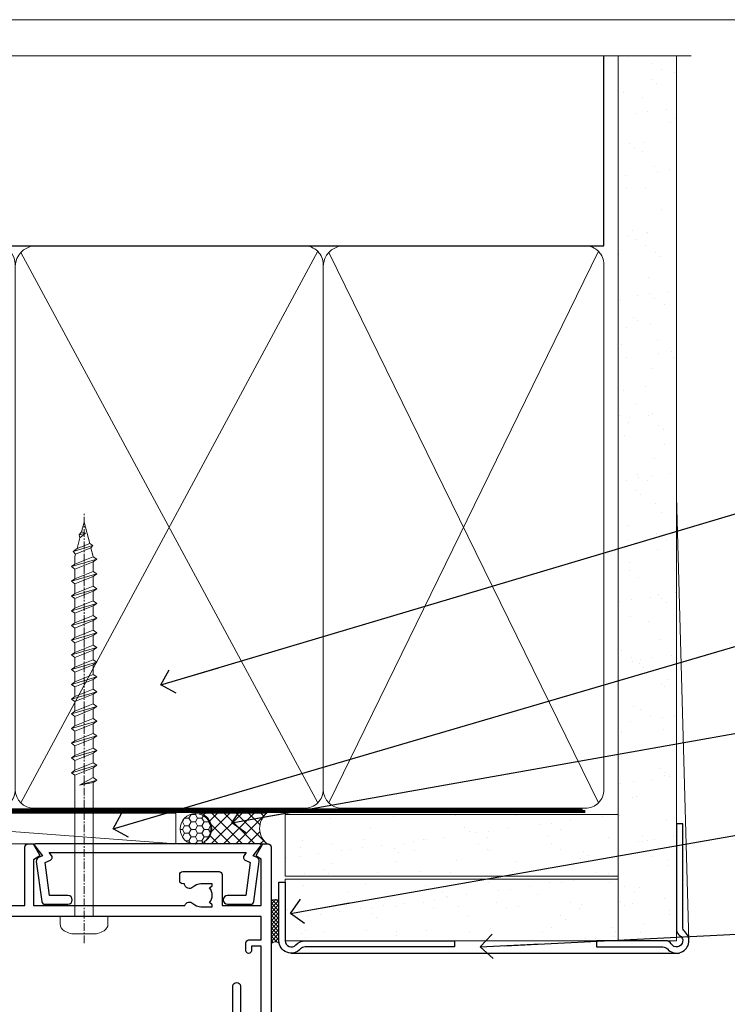
# Model space of a CAD drawing. Units: millimetres. Extents: x -33 to 438126, y -451 to 1143.
# Drawn here: x 3824 to 3939, y 535 to 695 of the extents above; entities that cross this region are included whole.
import ezdxf
from ezdxf import colors
from ezdxf.entities.mleader import LeaderData, LeaderLine
from ezdxf.math import Vec2, Vec3

# ---------------------------------------------------------------- set-up
doc = ezdxf.new("R2010")
doc.units = ezdxf.units.MM
doc.linetypes.add('CENTER', pattern=[2, 1.25, -0.25, 0.25, -0.25])
doc.linetypes.add('Dashed', pattern=[564.4444465637206, 282.2222232818604, -282.2222232818602])
doc.layers.add('Aluminium Systems Ltd Joinery Detail', color=7, linetype='Continuous')
doc.layers.add('Aluminium Systems Ltd Notes', color=7, linetype='Continuous')
doc.layers.add('No Print', color=7, linetype='Continuous', plot=False)
doc.styles.get("Standard").update_dxf_attribs({"font": 'arial.ttf'})
pattern_1 = [(37.50000000000001, (0, 0), (-0.2400046943976069, 7.341198559940135), [0, -5.791200000000001, 0, -6.476999999999999, 0, -6.191249999999999]), (7.499999999999999, (0, 0), (6.74284924707004, 10.75237650852531), [0, -3.124200000000001, 0, -5.2197, 0, -2.00025]), (327.5, (-4.686299999999999, 0), (11.86488555362187, 0.02155777017818643), [0, -1.905, 0, -6.858, 0, -8.9535]), (317.5, (-4.686299999999999, 0), (11.45334678708446, 3.343939848858244), [0, -0.9524999999999999, 0, -4.495799999999999, 0, -5.1435])]

# ---------------------------------------------------------------- blocks, each defined once
blk = doc.blocks.new('EIFS Recessed CC AC40 Liner')
at = {"layer": 'Aluminium Systems Ltd Joinery Detail', "lineweight": 5}
h = blk.add_hatch(dxfattribs=at)
h.set_pattern_fill('HONEY', color=256, scale=0.2211125000000359, angle=360, style=0)
h.set_pattern_definition([(9.213864076586628e-15, (-519.4142872329649, -268.0206221861987), (1.053048281250171, 0.6079775633750983), [0.7020321875001139, -1.404064375000228]), (119.9999999999999, (-519.4142872329649, -268.0206221861987), (-1.053048155438884, 0.6079777812866397), [0.7020321875000984, -1.404064375000197]), (59.99999999999994, (-519.4142872329649, -268.0206221861987), (1.258112869470804e-07, 1.215955344661738), [-1.404064375000228, 0.7020321875001139])])
edge = h.paths.add_edge_path()
edge.add_arc((50.50294593579656, 2.930979210814257), 2.5, 180.0000000000001, 360.00000000000006, ccw=False)
edge.add_arc((50.50294593579656, 2.930979210814257), 2.5, 0, 180.0000000000001, ccw=False)
h = blk.add_hatch(dxfattribs=at)
h.set_pattern_fill('NET', color=256, scale=0.4422249999999999, angle=225, style=0)
h.set_pattern_definition([(315, (-1886.873538686217, 4373.742375906659), (-0.9928234407849511, -0.9928234407849515), []), (225, (-1886.873538686217, 4373.742375906659), (-0.9928234407849515, 0.9928234407849511), [])])
edge = h.paths.add_edge_path()
edge.add_line((62.10274991672122, 5.494285773671436), (51.35981309694444, 5.500840232578412))
edge.add_arc((50.52341457005878, 3.035978274694571), 2.602903564714436, 283.05461229937526, 431.25644836746125, ccw=False)
edge.add_line((51.11135761231344, 0.5003462141885393), (62.14736548150177, 0.5003462141885393))
edge.add_arc((64.05151160936475, 3.014526820814353), 3.153866927914105, 128.1626499734255, 232.8610770962096, ccw=False)
at = {"layer": 'Aluminium Systems Ltd Joinery Detail'}
h = blk.add_hatch(dxfattribs=at)
h.set_pattern_fill('AR-SAND', color=256, scale=0.15)
h.set_pattern_definition(pattern_1)
h.paths.add_polyline_path([(119.1093203646597, -4.737179404821291), (65.04878475118039, -4.73717940482311), (65.04878475118039, 5.26282059517689), (119.1093203646597, 5.262820595178709)])
h = blk.add_hatch(dxfattribs=at)
h.set_pattern_fill('AR-SAND', color=256, scale=0.15)
h.set_pattern_definition(pattern_1)
h.paths.add_polyline_path([(119.1093203646597, -15.23717940482129), (65.04878475118039, -15.23717940482311), (65.04878475118039, -5.23717940482311), (119.1093203646597, -5.237179404821291)])
at = {"layer": 'Aluminium Systems Ltd Joinery Detail', "lineweight": 5}
h = blk.add_hatch(dxfattribs=at)
h.set_pattern_fill('ANSI37', color=256, scale=0.15)
h.set_pattern_definition([(45.00000000000001, (-222.0299923433804, -560.2450245033288), (-0.3367596045400932, 0.3367596045400932), []), (135, (-222.0299923433804, -560.2450245033288), (-0.3367596045400932, -0.3367596045400932), [])])
edge = h.paths.add_edge_path()
edge.add_arc((63.43907773430055, -9.504621740348739), 0.9866125402710012, 51.83121232280979, 132.263901216659)
edge.add_line((62.77553504104344, -8.7744742217983), (62.77553504104344, -15.78270040966891))
edge.add_arc((63.4856657024402, -16.29419281424452), 0.8751628626695301, 45.838321747589305, 144.2355755388267, ccw=False)
edge.add_arc((66.04878475113128, -15.23717940483039), 1.99999999995119, 179.9999999997916, 192.3918244982081, ccw=False)
edge.add_line((64.04878475118039, -15.23717940482311), (64.04878475118005, -8.728953216952505))
blk.add_line((-19.78003373320826, 5.500840232580231), (47.30397594430451, 0.5003462141885393), dxfattribs=at)
at = {"layer": 'Aluminium Systems Ltd Joinery Detail'}
for p, q in [((62.77553504104435, -8.7744742217983, -1), (62.77553504104435, -15.78270040966891, -1)), ((66.04878475118039, -17.23717940482311, -1), (129.0595730505493, -17.23718239786649))]:
    blk.add_line(p, q, dxfattribs=at)
at = {"layer": 'Aluminium Systems Ltd Joinery Detail', "lineweight": 5}
blk.add_lwpolyline([(-19.78003373320826, 5.500840232580231), (47.30397594429633, 5.500840232578412), (47.30397594430451, 0.5003462141885393), (-19.7800337332128, 0.5003462141885393)], close=True, dxfattribs=at)
blk.add_lwpolyline([(51.08600699286671, 5.505984466693917), (62.10274991672122, 5.494285773671436, 0.4915106188759529), (62.14736548150177, 0.5003462141885393), (51.11135761231344, 0.5003462141885393, 0.8101017670941715)], format="xyb", close=True, dxfattribs=at)
at = {"layer": 'Aluminium Systems Ltd Joinery Detail', "lineweight": 5, "elevation": -1.000000000000011}
for points in [[(65.04878475118039, -4.73717940482311), (119.1093203646597, -4.737179404821291), (119.1093203646597, 5.262820595178709), (65.04878475118039, 5.26282059517689)], [(65.04878475118039, -15.23717940482311), (119.1093203646597, -15.23717940482129), (119.1093203646597, -5.237179404821291), (65.04878475118039, -5.23717940482311)]]:
    blk.add_lwpolyline(points, close=True, dxfattribs=at)
at = {"layer": 'Aluminium Systems Ltd Joinery Detail', "elevation": -1.000000000000011}
blk.add_lwpolyline([(65.04878475118039, -5.73717940482311), (65.04878475118039, -15.23717940482311, 0.6885002580691579), (66.79414074368015, -15.90384607148917, -0.2134217652833945), (68.28485272867965, -15.23717940482311), (92.54878475118039, -15.23717940482311), (92.54878475118039, -16.23717940482311), (68.28485272867965, -16.23717940482311, 0.2134217652833893), (67.5394967361799, -16.57051273815523, -0.6885002580691693), (64.04878475118039, -15.23717940482311), (64.04878475118039, -5.73717940482311)], format="xyb", close=True, dxfattribs=at)
at = {"layer": 'Aluminium Systems Ltd Joinery Detail', "lineweight": 5, "ltscale": 0.12}
blk.add_circle((50.50294593579656, 2.930979210814257), 2.5, dxfattribs=at)
at = {"layer": 'Aluminium Systems Ltd Joinery Detail', "lineweight": 5}
for centre, radius, start, end in [((63.43905168188667, -9.503893038750903, -1), 0.9860558519677073, 51.80385569436465, 132.2912578450557), ((63.48566570244111, -16.29419281424634, -1), 0.8751628626701816, 45.8383217475748, 144.2355755388015)]:
    blk.add_arc(centre, radius, start, end, dxfattribs=at)
blk = doc.blocks.new('Page Layout')
at = {"layer": 'Aluminium Systems Ltd Joinery Detail', "color": 8, "lineweight": 5}
blk.add_lwpolyline([(0, 694.6394637946069), (0, 0), (553.0825377109722, 0), (553.0825377109722, 694.6394637946069)], close=True, dxfattribs=at)
blk = doc.blocks.new('Page Layout Group')
at = {"layer": 'No Print'}
blk.add_blockref('Page Layout', (3600, 0), dxfattribs=at)
blk = doc.blocks.new('A702-21578')
at = {"flags": 128}
blk.add_lwpolyline([(119.9999986345956, 30.50001113356663, 0.4142135626485369), (119.4999986345956, 31.00001113403684), (116.2660243859245, 31.00001113403684), (115.2267939192475, 29.20001116496624, 0.4142135623808452), (115.2999990000002, 28.92680608420594), (116.1049067192043, 28.46209239585133, 0.5773502691904501), (116.7999779890708, 28.86339198061646), (116.7999779890685, 29.6000111340372), (118.3999990000661, 29.6000111340372), (118.3999990000661, 16.60002184620949), (116.8000019574897, 16.60002184620949), (116.8000019574887, 17.35002184620949, 0.9999999999999999), (115.9000019574891, 17.35002184620949), (115.90000195749, 16.10002184620949, 0.414213562373095), (116.40000195749, 15.60002184620949), (118.3999990000279, 15.60002184620949), (118.3999990000279, 11.80001113403792), (55.20000036535703, 11.80001113403793), (55.20000036535703, 15.6000218462095), (57.1999974079331, 15.6000218462095, 0.414213562373095), (57.6999974079331, 16.1000218462095), (57.69999740793219, 17.3500218462095, 0.9999999999999999), (56.79999740793255, 17.3500218462095), (56.79999740793346, 16.6000218462095), (55.20000036535703, 16.6000218462095), (55.20000036535612, 29.6000111340372), (56.80002101087734, 29.6000111340372), (56.80002101087507, 28.86339229252221, 0.5773502691904437), (57.49509274859997, 28.4620924376388), (58.30000039542614, 28.92680608420594, 0.4142135623808492), (58.3732054761789, 29.2000111649663), (57.3339750095019, 31.00001113403684), (54.1000003653503, 31.00001113403684, 0.4142135626485369), (53.60000036535121, 30.50001113356663), (53.60000040000114, 27.00001116858854, -0.414213562373095), (52.60000040000114, 26.00001116858854), (40.99999999999227, 26.00001116858854, -0.414213562373095), (39.99999999999227, 27.00001116858854), (39.99999999999227, 49.50001113357663, 0.414213562373095), (39.49999999999227, 50.00001113357663), (36.99999999999227, 50.00001113357663, 0.414213562373095), (36.49999999999227, 49.50001113357663), (36.49999999999227, 48.200011133581, 0.9999999999999999), (37.39999999998645, 48.200011133581), (37.39999999998645, 49.00001113357663), (38.89999999998645, 49.00001113357663), (38.89999999998645, 43.50001113357663), (37.39999999998645, 43.50001113357663), (37.39999999998645, 44.30001113357955, 0.9999999999999999), (36.49999999999227, 44.30001113357955), (36.49999999999193, 43.00001113357663, 0.4142135623725622), (36.99999999999227, 42.5000111335772), (38.40000000002101, 42.50001113357663), (38.40000000002101, 34.80001113357955), (36.89999999999111, 34.80001113357983, 0.9999999999999999), (36.89999999999111, 34.00001113357658), (38.40000000002101, 34.00001113357663), (38.40000000002101, 31.00001113357663), (28.28871270555055, 31.00001113357715, 0.2679793930046484), (27.85567182909983, 30.74996232746426), (26.55699999999297, 28.50001113357663), (21.99999999999227, 28.50001113357663), (21.99999999999227, 30.00001113357663), (23.49999999999227, 30.00001113357663, 0.9999999999999999), (23.49999999999227, 31.00001113357663), (0.4999999999922693, 31.00001113357663, 0.414213562373095), (-7.73070496506989e-12, 30.50001113357663), (7.73070496506989e-12, 0.4999999540084161, 0.4142135623729619), (0.5000000000077307, -4.599135650096287e-08), (1.333966774506962, -4.5991299657544e-08), (2.37320366962274, 1.800011057459045, 0.4142135623689392), (2.299998588863019, 2.07321613821577), (1.599998588869539, 2.477361326649742), (1.599998588873177, 10.00001113404048), (7.950000000015905, 10.0000111340415), (7.950000000016075, 5.000011134036725, 0.4142135623720295), (8.450000000014029, 4.500011134036953), (14.35000000001332, 4.500011134040136, 0.414213562373095), (14.8500000000131, 5.000011134040363), (14.8500000000131, 6.000011134040363, 0.414213562373095), (14.3500000000131, 6.500011134040363), (14.04573129133905, 6.500011134039511, 0.6408239254472379), (12.68962126127948, 7.023596039701687, -0.1952598447288674), (11.40000000001453, 6.500011134041273), (9.550000000015984, 6.500011134041273), (9.550000000015984, 6.79767681636244), (9.982817780244716, 7.160854056120542, -0.3639702342664406), (9.982817780245625, 9.539168211960174), (9.550000000015984, 9.902345451719015), (9.550000000015984, 10.20001113404018), (11.40000000001453, 10.20001113404007, -0.195259844728868), (12.68962126127951, 9.676426228377892, 0.5542191990959247), (14.00722952788536, 10.00001113404224), (38.60000000001185, 10.0000111340423), (38.60000000001185, 2.592820294428947), (37.7000000000146, 2.07320505216066, 0.4142135623807411), (37.62679491926187, 1.799999971400354), (38.66602541383702, -4.5991299657544e-08), (39.50000005515926, 4.5991299657544e-08, 0.4142135300680743), (40.00000000001114, 0.5000000459912997), (40.00000000001114, 10.0000111340423), (56.55000000001587, 10.00001113404787), (56.5500000000161, 5.000011134036725, 0.4142135623720295), (57.05000000001405, 4.500011134036953), (62.95000000001335, 4.500011134040136, 0.414213562373095), (63.45000000001312, 5.000011134040363), (63.45000000001312, 6.000011134040363, 0.414213562373095), (62.95000000001312, 6.500011134040363), (62.64573129133908, 6.500011134039511, 0.6408239254472379), (61.28962126127951, 7.023596039701687, -0.1952598447288674), (60.00000000001455, 6.500011134041273), (58.15000000001601, 6.500011134041273), (58.15000000001601, 6.79767681636244), (58.58281778024468, 7.160854056120542, -0.3639702342664388), (58.58281778024562, 9.53916821196023), (58.15000000001601, 9.902345451719015), (58.15000000001601, 10.20001113404018), (60.00000000001455, 10.20001113404007, -0.195259844728868), (61.28962126127954, 9.676426228377892, 0.5542192105843444), (62.60722953667414, 10.00001116075796), (79.99999900000086, 10.00001077119232), (79.99999900000086, 0.5000000459840095, 0.4142135300680742), (80.49999894485273, 4.598400948907511e-08), (81.33397358617503, -4.59985898260129e-08), (82.37320408075146, 1.799999971392324, 0.4142135623810197), (82.2999989999953, 2.073205052152005), (81.3999990000001, 2.592820294421998), (81.3999990000001, 10.00001113403501), (105.9927704721453, 10.00001113403773, 0.5542191990939872), (107.3103787387495, 9.67642622837782, -0.1952598447288638), (108.6000000000145, 10.20001113403835), (110.4500000000131, 10.20001113404017), (110.4500000000131, 9.902345451719), (110.0171822197835, 9.53916821195999, -0.3639702342664435), (110.0171822197844, 7.160854056120641), (110.4500000000131, 6.797676816362426), (110.4500000000131, 6.500011134041259), (108.6000000000145, 6.500011134041259, -0.1952598447288572), (107.3103787387495, 7.023596039701729, 0.6408239254472072), (105.95426870869, 6.500011134039497), (105.6500000000165, 6.500011134039895, 0.414213562373095), (105.150000000016, 6.000011134040349), (105.150000000016, 5.000011134040349, 0.414213562373095), (105.650000000016, 4.500011134040349), (111.550000000013, 4.500011134037052, 0.4142135623720294), (112.050000000013, 5.000011134036711), (112.0500000000131, 10.00001113403785), (118.4000004111371, 10.00001113403682), (118.4000004111408, 2.47736132664518), (117.7000004111473, 2.073216138212914, 0.4142135623694682), (117.6267953303914, 1.800011057456075), (118.6660321713155, 4.786029705883266e-08), (119.4999990000001, 4.786041074567038e-08, 0.4142135623730284), (119.9999990000001, 0.5000000478603539), (119.9999990000028, 30.50001113403684)], format="xyb", dxfattribs=at)
blk.add_lwpolyline([(2.864083312980711, 25.59486262730954), (1.599999999983481, 25.80002933464911), (1.599999999981719, 29.40001113357809), (20.39999999999191, 29.40001113357809), (20.39999999999191, 28.50001113352752, 0.414213562373095), (21.99999999999227, 26.9000111335275), (26.55699999996386, 26.90001113352716, 0.2679793930054509), (27.94273080459908, 27.7001673130944), (28.9238806577755, 29.40001113357172), (38.39999959998158, 29.40001113357809), (38.39999959998158, 25.80002933465639), (37.13591628698259, 25.59486262732443, 1.004500193913287), (37.26762594974343, 24.80578743325927), (38.39999959998886, 25.00002933466075), (38.39999959998886, 23.00002933462835, 0.414213562373095), (38.89999959998886, 22.50002933462835), (39.49999999998317, 22.50002933462835, 0.414213562373095), (39.99999999998317, 23.00002933462835), (39.99999999998317, 24.40001116859443), (53.59999999994534, 24.40001116858716), (53.59999999994716, 11.80001113403702), (1.600000000006276, 11.80001113403702), (1.600000000006276, 25.00002933514824), (2.732373650219813, 24.8057874332591, 1.00450019260736)], format="xyb", close=True, dxfattribs=at)
blk = doc.blocks.new('WS8G75Pan')
at = {"linetype": 'CENTER', "lineweight": -2}
blk.add_line((-2.842170943040401e-14, 4.31874977999999), (2.842170943040401e-14, -65.56249499999996), dxfattribs=at)
at = {"lineweight": -2}
for p, q in [((-1.494791550000002, 0), (1.494791549999945, 0)), ((-2.049999839999828, -22.17007205437491), (0.7473957749999727, -21.35416499999997)), ((-1.494791549999434, -22.58405656661239), (0.7473957749999727, -21.35416499999997)), ((-1.49479155000023, -21.75608754213772), (0.7473957749999727, -21.35416499999997)), ((-2.049999839999856, -24.56173853437491), (2.04999984000014, -23.3659052943749)), ((-1.49479155000023, -24.14775402213769), (1.494791550000087, -22.95192078213731)), ((-1.494791549999462, -24.97572304661236), (1.494791550000087, -23.77988980661229)), ((-1.494791550000258, -26.53942050213772), (1.494791550000087, -25.34358726213731)), ((-2.049999839999884, -26.95340501437491), (2.04999984000014, -25.7575717743749)), ((-1.494791549999491, -27.36738952661236), (1.494791550000087, -26.17155628661229)), ((-2.049999839999884, -29.34507149437488), (2.04999984000014, -28.14923825437489)), ((-1.494791550000258, -28.93108698213769), (1.494791550000087, -27.73525374213727)), ((-1.494791549999491, -29.75905600661235), (1.494791550000087, -28.56322276661228)), ((-1.494791550000116, -31.32275346213763), (1.49479155000023, -30.12692022213724)), ((-2.049999839999714, -31.73673797437485), (2.049999840000282, -30.54090473437483)), ((-1.49479154999932, -32.1507224866123), (1.49479155000023, -30.95488924661223)), ((-2.049999839999714, -34.12840445437482), (2.049999840000282, -32.93257121437483)), ((-1.494791550000116, -33.71441994213762), (1.49479155000023, -32.51858670213721)), ((-1.49479154999932, -34.54238896661229), (1.49479155000023, -33.34655572661219)), ((-1.494791549999945, -36.10608642213757), (1.494791550000372, -34.91025318213718)), ((-2.049999839999572, -36.52007093437476), (2.049999840000424, -35.32423769437477)), ((-1.494791549999178, -36.93405544661223), (1.494791550000372, -35.73822220661214)), ((-2.049999839999572, -38.91173741437478), (2.049999840000424, -37.71590417437477)), ((-1.494791549999945, -38.49775290213756), (1.494791550000372, -37.30191966213715)), ((-1.494791549999178, -39.32572192661223), (1.494791550000372, -38.12988868661216)), ((-1.494791549999945, -40.88941938213756), (1.4947915500004, -39.69358614213715)), ((-2.049999839999572, -41.30340389437475), (2.049999840000453, -40.10757065437474)), ((-1.494791549999178, -41.7173884066122), (1.494791550000372, -40.52155516661213)), ((-2.049999839999401, -43.69507037437469), (2.049999840000595, -42.49923713437471)), ((-1.494791549999803, -43.2810858621375), (1.494791550000542, -42.08525262213709)), ((-1.494791549999007, -44.10905488661217), (1.494791550000514, -42.91322164661207)), ((-1.494791549999803, -45.67275234213747), (1.494791550000514, -44.47691910213709)), ((-2.049999839999401, -46.08673685437469), (2.049999840000567, -44.89090361437468)), ((-1.494791549999007, -46.50072136661214), (1.494791550000514, -45.30488812661207)), ((-2.049999839999259, -48.47840333437463), (2.049999840000737, -47.28257009437462)), ((-1.494791549999661, -48.06441882213744), (1.494791550000684, -46.86858558213703)), ((-1.494791549998865, -48.89238784661208), (1.494791550000656, -47.69655460661201)), ((-1.494791549999661, -50.45608530213741), (1.494791550000656, -49.260252062137)), ((-2.049999839999259, -50.87006981437463), (2.049999840000709, -49.67423657437462)), ((-1.494791549998865, -51.28405432661208), (1.494791550000656, -50.08822108661201)), ((-2.049999839999259, -53.2617362943746), (2.049999840000709, -52.06590305437459)), ((-1.494791549999661, -52.84775178213741), (1.494791550000656, -51.651918542137)), ((-1.494791549998894, -53.67572080661208), (1.494791550000656, -52.47988756661198)), ((-1.494791549999519, -55.23941826213735), (1.494791550000798, -54.04358502213694)), ((-2.049999839999117, -55.65340277437457), (2.049999840000851, -54.45756953437456)), ((-1.494791549998752, -56.06738728661202), (1.494791550000798, -54.87155404661195)), ((-2.049999839999145, -58.04506925437454), (2.049999840000851, -56.84923601437453)), ((-1.494791549999519, -57.63108474213735), (1.494791550000798, -56.43525150213694)), ((-1.494791549998752, -58.45905376661202), (1.494791550000798, -57.26322052661192)), ((-1.122362868667352, -59.87377974960444), (1.391833638109091, -58.86810114689365)), ((-1.425021315915927, -60.25445033151692), (1.77420242398739, -59.32134340737844)), ((-0.9219856073426911, -60.62159786954956), (1.143347323736492, -59.79546469711769)), ((-0.2276513469640236, -62.29688390390595), (0.7695560966906214, -62.00603173284003))]:
    blk.add_line(p, q, dxfattribs=at)
blk.add_lwpolyline([(-1.494791550000002, 0), (-3.88645803, 0), (-3.88645803, 1.209441138255954, -0.2694477011433205), (-3.239620007948673, 2.322600100564415, -0.05750947552296399), (-2.241471283772142, 2.748281615151967, -0.07218085631326594), (-1.755878399918998, 2.81874977999999), (1.755878399919112, 2.81874977999999, -0.07218085631328257), (2.24147128377237, 2.74828161515191, -0.05750947552294939), (3.239620007948702, 2.322600100564415, -0.26944770114332), (3.88645803, 1.209441138255954), (3.88645803, 0), (1.494791549999945, 0), (1.494791549999945, -22.95192078213736), (2.049999839999998, -23.36590529437495), (1.494791549999945, -23.77988980661232), (1.494791550000087, -25.34358726213731), (2.04999984000014, -25.7575717743749), (1.494791550000087, -26.17155628661229), (1.494791550000087, -27.73525374213727), (2.04999984000014, -28.14923825437489), (1.494791550000087, -28.56322276661228), (1.49479155000023, -30.12692022213724), (2.049999840000282, -30.54090473437483), (1.49479155000023, -30.95488924661223), (1.49479155000023, -32.51858670213721), (2.049999840000282, -32.93257121437483), (1.49479155000023, -33.34655572661219), (1.494791550000372, -34.91025318213718), (2.049999840000424, -35.32423769437477), (1.494791550000372, -35.73822220661214), (1.494791550000372, -37.30191966213715), (2.049999840000424, -37.71590417437474), (1.494791550000372, -38.12988868661213), (1.494791550000542, -39.69358614213712), (2.049999840000623, -40.10757065437468), (1.494791550000542, -40.52155516661207), (1.494791550000542, -42.08525262213709), (2.049999840000595, -42.49923713437468), (1.494791550000514, -42.91322164661207), (1.494791550000684, -44.47691910213706), (2.049999840000737, -44.89090361437462), (1.494791550000684, -45.30488812661201), (1.494791550000684, -46.86858558213703), (2.049999840000737, -47.28257009437462), (1.494791550000684, -47.69655460661201), (1.494791550000826, -49.26025206213697), (2.049999840000879, -49.67423657437456), (1.494791550000826, -50.08822108661195), (1.494791550000826, -51.65191854213697), (2.049999840000879, -52.06590305437456), (1.494791550000826, -52.47988756661192), (1.494791550000969, -54.04358502213691), (2.049999840001021, -54.4575695343745), (1.494791550000969, -54.87155404661189), (1.494791550000969, -56.43525150213688), (2.049999840001021, -56.8492360143745), (1.494791550000969, -57.26322052661186), (1.494791550001082, -58.48385698867136), (1.391833638109091, -58.86810114689365), (1.77420242398739, -59.32134340737844), (1.143347323736492, -59.79546469711769), (0.6740575242012881, -61.54687807245682), (0.7695560966906498, -62.00603173284), (0.4255712098287177, -62.47424162268084), (2.842170943040401e-14, -64.06249499999996), (-0.9219856073426911, -60.62159786954956), (-1.425021315915927, -60.25445033151692), (-1.122362868667352, -59.87377974960444), (-1.494791549998752, -58.4838569886798), (-1.494791549998752, -58.45905376661182), (-2.049999839998804, -58.04506925437445), (-1.494791549998951, -57.63108474213701), (-1.494791549998894, -56.06738728661188), (-2.049999839998947, -55.65340277437451), (-1.494791549999093, -55.23941826213706), (-1.494791549998894, -53.67572080661188), (-2.049999839998947, -53.26173629437451), (-1.494791549999121, -52.84775178213707), (-1.494791549999036, -51.28405432661194), (-2.049999839999089, -50.87006981437457), (-1.494791549999263, -50.45608530213713), (-1.494791549999036, -48.89238784661197), (-2.049999839999089, -48.47840333437458), (-1.494791549999263, -48.06441882213713), (-1.494791549999206, -46.50072136661203), (-2.049999839999259, -46.08673685437464), (-1.494791549999405, -45.67275234213719), (-1.494791549999178, -44.10905488661203), (-2.049999839999259, -43.69507037437464), (-1.494791549999405, -43.28108586213719), (-1.494791549999348, -41.71738840661209), (-2.049999839999401, -41.3034038943747), (-1.494791549999547, -40.88941938213725), (-1.494791549999348, -39.32572192661209), (-2.049999839999401, -38.9117374143747), (-1.494791549999547, -38.49775290213728), (-1.494791549999519, -36.93405544661215), (-2.049999839999572, -36.52007093437476), (-1.494791549999718, -36.10608642213734), (-1.494791549999519, -34.54238896661215), (-2.049999839999572, -34.12840445437479), (-1.494791549999718, -33.71441994213734), (-1.494791549999661, -32.15072248661221), (-2.049999839999714, -31.73673797437485), (-1.49479154999986, -31.3227534621374), (-1.494791549999661, -29.75905600661221), (-2.049999839999714, -29.34507149437485), (-1.49479154999986, -28.9310869821374), (-1.494791549999803, -27.36738952661227), (-2.049999839999856, -26.95340501437491), (-1.494791550000002, -26.53942050213746), (-1.494791549999803, -24.97572304661227), (-2.049999839999856, -24.56173853437491), (-1.494791550000002, -24.14775402213746), (-1.494791549999775, -22.5840565666123), (-2.049999839999828, -22.17007205437491), (-1.494791550000002, -21.75608754213749), (-1.494791550000002, 5.684341886080801e-14)], format="xyb", close=True, dxfattribs=at)
for points in [[(-1.494791550000002, 0), (-2.637394075508354, 0)], [(0.6740575242012881, -61.54687807245682), (-0.2276513469640236, -62.29688390390595), (0.4255712098287177, -62.47424162268084)]]:
    blk.add_lwpolyline(points, dxfattribs=at)
blk = doc.blocks.new('A724-21702')
at = {"color": 0, "flags": 128}
blk.add_lwpolyline([(2.590514084781717, 2.630274416370526), (1.745954026422623, 3.024099239354427), (2.474869480991174, 8.400005590016121), (5.45227070443525, 8.400005590016121, 0.9999999999999999), (5.45227070443525, 9.800005590015758), (1.688664533853171, 9.800005590015758, 0.375269837926041), (1.193198232073769, 9.36718552601667), (0.3080262170331025, 2.838853841923196, 0.3296728300289797), (0.6486394913229105, 2.211731907718786), (1.285802639783469, 1.914617852099809), (0.04239784927813162, 0.3231322950643971, 0.6248693519078697), (0.1999999999998181, 0), (36.60453706254293, -6.821210263296962e-13, 0.6248693519077947), (36.76213921326473, 0.3231322950645108), (35.51873442276019, 1.914617852099809), (36.15589757122052, 2.211731907718786, 0.3284042794703272), (36.49688617631205, 2.836132503142835), (35.61134517681285, 9.36718552601667, 0.3752698379260364), (35.11587887503356, 9.800005590015758), (31.35227270445148, 9.800005590015758, 0.9999999999999999), (31.35227270445148, 8.400005590016121), (34.32967392789533, 8.400005590016121), (35.05858900506928, 3.024102022720626), (34.21402297776103, 2.630274416370526, 0.4823427408189074), (34.03132673182745, 1.86928978518813), (34.39797609566222, 1.399999999998954), (2.40656096688349, 1.400000000002706), (2.773210330716211, 1.86928978518813, 0.4823427408185345)], format="xyb", close=True, dxfattribs=at)
blk = doc.blocks.new('A723-21666')
at = {"flags": 128}
blk.add_lwpolyline([(2.767592377495021e-09, 9.499999978548232), (2.767706064332742e-09, 8.999999978548004, 0.4142135623730617), (0.5000000027677061, 8.499999978549027), (17.29173565959383, 8.49999997854971), (17.62812884480013, 7.917349890449174, 0.4142135623747783), (17.90133392555822, 7.844144809691812), (18.65672009443483, 8.280267217637544, -0.9999999999999055), (19.40672009443938, 6.981229111964154), (17.90000183719377, 6.111324920539033, 0.912095586460824), (18.40000183719616, 5.026024253321367), (18.40000183719616, 0.5999999785497323, 0.9999999999999999), (19.60000183719615, 0.5999999785497323), (19.60000183719615, 5.707179732116032), (20.00672009444651, 5.941998627426955, 0.3089224212099302), (20.95944573362743, 7.924642465539733, -0.4592529226834592), (21.45373435906095, 8.49999997854971), (71.74626431118486, 8.499999978549653, -0.4592529226834592), (72.24055293661837, 7.924642465539677, 0.308922421209939), (73.19327857579935, 5.941998627426841), (73.59999683304966, 5.707179732115918), (73.59999683304966, 0.5999999785496755, 0.9999999999999999), (74.7999968330497, 0.5999999785496755), (74.79999683304959, 5.02602425332131, 0.9120955864608272), (75.29999683305209, 6.111324920538976), (73.79327857580637, 6.981229111964097, -0.9999999999998636), (74.54327857581097, 8.280267217637487), (75.29866474468758, 7.844144809691755, 0.4142135623747784), (75.57186982544567, 7.917349890449117), (75.90826301065198, 8.499999978549653), (79.29999827200231, 8.499999978549539, 0.4142135623730617), (79.79999827200231, 8.999999978549425), (79.79999827200243, 9.499999978549653, 0.414213562373095), (79.29999827200243, 9.999999978549653), (0.5000000027675924, 9.999999978548232, 0.414213562373095)], format="xyb", close=True, dxfattribs=at)
blk = doc.blocks.new('AC40 Fixed Window Head')
at = {"layer": 'Aluminium Systems Ltd Joinery Detail', "lineweight": 5, "rotation": 180}
blk.add_blockref('WS8G75Pan', (-30.17711272460019, -10.60000160605841), dxfattribs=at)
at = {"layer": 'Aluminium Systems Ltd Joinery Detail', "extrusion": (0, 0, -1), "zscale": -1, "rotation": 180}
blk.add_blockref('A702-21578', (119.7992935975499, 1.199997987277925), dxfattribs=at)
at = {"layer": 'Aluminium Systems Ltd Joinery Detail', "rotation": 180}
blk.add_blockref('A724-21702', (-1.431432821354065, 1.199997939417585), dxfattribs=at)
at = {"layer": 'Aluminium Systems Ltd Joinery Detail', "xscale": -1, "rotation": 180}
blk.add_blockref('A723-21666', (-79.59929286954974, -21.30001316820926), dxfattribs=at)
blk = doc.blocks.new('_Open90')
at = {"color": 0, "linetype": 'ByBlock', "lineweight": -2}
for p, q in [((-0.5, 0.5), (0, 0)), ((0, 0), (-2.439666651745029, 0)), ((0, 0), (-0.5, -0.5))]:
    blk.add_line(p, q, dxfattribs=at)
blk = doc.blocks.new('140mm Framing Head Gib')
at = {"layer": 'Aluminium Systems Ltd Joinery Detail'}
h = blk.add_hatch(dxfattribs=at)
h.set_pattern_fill('AR-SAND', color=0, scale=0.15)
h.set_pattern_definition([(37.50000000000001, (111.6604509249037, 88.74499579476469), (-0.2400046943976069, 7.341198559940135), [0, -5.791200000000001, 0, -6.476999999999999, 0, -6.191249999999999]), (7.499999999999991, (111.6604509249037, 88.74499579476469), (6.74284924707004, 10.75237650852531), [0, -3.124199999999987, 0, -5.219699999999974, 0, -2.000249999999987]), (327.5, (106.9741509249036, 88.74499579476469), (11.86488555362187, 0.02155777017818536), [0, -1.905, 0, -6.858, 0, -8.9535]), (317.5, (106.9741509249036, 88.74499579476469), (11.45334678708446, 3.343939848858243), [0, -0.9524999999999999, 0, -4.495799999999999, 0, -5.1435])])
h.paths.add_polyline_path([(230.6135794214099, 88.7708279423432), (221.1135900387524, 88.7708279423432), (221.113590038753, -54.99215190844598), (230.6135794214106, -54.99215190844598)])
at = {"layer": 'Aluminium Systems Ltd Joinery Detail', "color": 0}
for p, q in [((218.8134264280377, 57.89868953384575, -1.000000000000025), (218.8134264280376, 88.7708279423432, -1.000000000000025)), ((79.90872482396969, 57.89868953384575, -1.000000000000025), (218.8134264280374, 57.89868953384575, -1.000000000000025))]:
    blk.add_line(p, q, dxfattribs=at)
at = {"layer": 'Aluminium Systems Ltd Joinery Detail', "color": 0, "linetype": 'Dashed'}
blk.add_line((79.90702482397342, 57.89868953384575, -1.000000000000032), (79.9070248239733, 87.85822892512624, -1.000000000000032), dxfattribs=at)
at = {"layer": 'Aluminium Systems Ltd Joinery Detail', "color": 0, "lineweight": 5}
for p, q in [((80.79699455334855, -32.57602768084325, -1.000000000000025), (122.244289406273, 57.10359832773156, -1.000000000000025)), ((80.79699455334855, 57.00871980446937, -1.000000000000025), (122.3435558966331, -32.57602768084507, -1.000000000000025)), ((124.1234953553839, -32.57602768084325, -1.000000000000025), (172.3452558966301, 57.00871980447164, -1.000000000000025)), ((124.1550808664921, 56.83464781023758, -1.000000000000025), (172.3452558966301, -32.57602768084325, -1.000000000000025)), ((174.1251953553807, -32.57602768084325, -1.000000000000025), (217.9234566986623, 57.00871980447164, -1.000000000000025)), ((174.1567808664889, 56.83464781023758, -1.000000000000025), (217.9234566986623, -32.57602768084325, -1.000000000000025)), ((232.6119125486681, -54.99215490149072), (230.6127294214112, 17.16652520017669))]:
    blk.add_line(p, q, dxfattribs=at)
at = {"layer": 'Aluminium Systems Ltd Joinery Detail', "color": 0, "linetype": 'Continuous', "lineweight": 5, "ltscale": 0.12, "elevation": -1.000000000000014}
blk.add_lwpolyline([(232.9879480272293, 88.7708279423432), (90.0793676317594, 88.7708279423432), (89.1756572232739, 85.3369242233066), (87.90906395990578, 92.75494913106832), (86.87170076539451, 88.7708279423432), (12.77629059318974, 88.7708279423432)], dxfattribs=at)
at = {"layer": 'Aluminium Systems Ltd Joinery Detail', "color": 0, "linetype": 'Dashed', "lineweight": 5, "ltscale": 0.01, "const_width": 0.25, "elevation": -0.7500000000000249}
blk.add_lwpolyline([(79.76741611105058, 88.09570103798342), (79.76838801660631, -30.42770876678014, 0.4175702237706115), (82.91930208207407, -33.61188689231176), (215.3356062361571, -33.60394172722226, 0.8591327104487766), (215.4728671864981, -33.94403600036094, 0.00905533045714731)], format="xyb", dxfattribs=at)
at = {"layer": 'Aluminium Systems Ltd Joinery Detail', "color": 0, "lineweight": 5}
blk.add_lwpolyline([(221.1135900387524, 88.7708279423432), (221.113590038753, -54.99215190844598), (230.6135794214106, -54.99215190844598), (230.6135794214099, 88.7708279423432)], dxfattribs=at)
at = {"layer": 'Aluminium Systems Ltd Joinery Detail', "color": 0, "linetype": 'CENTER', "lineweight": 5, "ltscale": 3, "const_width": 0.5, "elevation": -0.5000000000000249}
blk.add_lwpolyline([(79.36830193081073, 82.75882767523399), (79.36883064616336, -30.42745069008379, 0.4209157528546889), (82.93271877258235, -33.99657167199439), (215.7748797079017, -33.99657167199439)], format="xyb", dxfattribs=at)
at = {"layer": 'Aluminium Systems Ltd Joinery Detail', "color": 0, "lineweight": 5, "elevation": -1.000000000000014}
blk.add_lwpolyline([(79.9070248239733, -28.31915806095822), (79.9070248239733, 54.8601428137099, -0.4142135623730941), (82.94557154410825, 57.89868953384575), (120.1949789058727, 57.89868953384575, -0.4142135623730958), (123.2335256260086, 54.8601428137099), (123.2335256260086, -28.31915806095822), (123.2335256260081, -30.42745069008379, -0.4142135623730958), (120.1949789058727, -33.46599741021964), (82.94557154410825, -33.46599741021964, -0.4142135623730941), (79.90702482397285, -30.42745069008379)], format="xyb", close=True, dxfattribs=at)
for points in [[(173.2352256260056, -28.52744340095887), (173.2352256260054, 54.86014281371126, 0.4142135623732923), (170.1966789058697, 57.89868953384575), (126.2720723461435, 57.89868953384575, 0.3681854241386793), (123.2335256260086, 54.65185747371015), (123.2335256260086, -28.52744340095887)], [(218.8134264280378, -28.52744340095887), (218.8134264280377, 54.86014281371126, 0.4142135623732923), (215.774879707902, 57.89868953384575), (176.2737723461404, 57.89868953384575, 0.3681854241386793), (173.2352256260054, 54.65185747371015), (173.2352256260054, -28.52744340095887)], [(173.2352256260056, 52.75185018458433), (173.2352256260056, -30.42745069008379, -0.4142135623730958), (170.1966789058702, -33.46599741021964), (126.272072346144, -33.46599741021964, -0.4142135623730941), (123.2335256260086, -30.42745069008379), (123.2335256260086, 52.75185018458524)], [(218.8134264280378, 52.75185018458433), (218.8134264280378, -30.42745069008379, -0.4142135623730958), (215.7748797079024, -33.46599741021964), (176.2737723461408, -33.46599741021964, -0.4142135623730941), (173.2352256260054, -30.42745069008379), (173.2352256260054, 52.75185018458524)]]:
    blk.add_lwpolyline(points, format="xyb", dxfattribs=at)
at = {"layer": 'Aluminium Systems Ltd Joinery Detail', "color": 0}
blk.add_lwpolyline([(230.6119125486681, -35.99215490149072), (230.6119125486681, -53.26010409392188, 0.2679491924311203), (231.1119125486681, -54.12612949770619, -1.303225372841203), (229.7458871448837, -55.49215490149072, 0.267949192431124), (228.8798617410993, -54.99215490149072), (217.6119125486681, -54.99215490149072), (217.6119125486681, -55.99215490149072), (228.3758445711683, -55.99215490149072, -0.2134217652833892), (229.1212005636683, -56.32548823482398, 1.057279696267401), (231.9452458820015, -53.50144291649087, -0.2134217652833941), (231.6119125486681, -52.75608692399089), (231.6119125486681, -35.99215490149072)], format="xyb", close=True, dxfattribs=at)
blk = doc.blocks.new('Liner Head Text AC40 Gib')
at = {"layer": 'Aluminium Systems Ltd Notes', "color": 3, "lineweight": 5, "ltscale": 0.12}
ml = blk.add_multileader_mtext('Standard', dxfattribs=at)
ml.set_content('FIXINGS 150 FROM CORNERS AND 450 CENTRES', color=3)
ml.set_leader_properties(color=8)
ml.set_arrow_properties(name='OPEN90')
ml.build(insert=Vec2(0, 0))
ml.multileader.update_dxf_attribs({"text_left_attachment_type": 2, "text_right_attachment_type": 2})
ctx = ml.context
ctx.base_point, ctx.plane_origin = Vec3(53.3318610574305, 72.99658405795344, -1.000000000000014), Vec3(-210.371860234558, -58.04152112250085, -1.000000000000014)
ctx.left_attachment, ctx.right_attachment = 2, 2
notes = []
notes.append((ctx, [(0, (1, 1, 0), (48.86702555522061, 72.99658405795344, -1.000000000000014), (1, 0), 4.464835502209894, [(0, [(-66.42729246526324, 38.59027835518646, -1.000000000000014)], 0, [])])]))
ctx.mtext.insert, ctx.mtext.width, ctx.mtext.line_spacing_style, ctx.mtext.flow_direction = Vec3(55.33186105743152, 82.3299173912892, -1.000000000000014), 55.16606061165112, 2, 5
ml = blk.add_multileader_mtext('Standard', dxfattribs=at)
ml.set_content('TEMPORARY FLAT PACKERS REMOVED FROM HEAD AFTER FIXING', color=3)
ml.set_leader_properties(color=8)
ml.set_arrow_properties(name='OPEN90')
ml.build(insert=Vec2(0, 0))
ml.multileader.update_dxf_attribs({"text_left_attachment_type": 2, "text_right_attachment_type": 2})
ctx = ml.context
ctx.base_point, ctx.plane_origin = Vec3(53.3318610574305, 51.3563500602213, -1.000000000000014), Vec3(-133.2863188025367, 168.9020168785864, -1.000000000000014)
ctx.left_attachment, ctx.right_attachment = 2, 2
notes.append((ctx, [(0, (1, 1, 0), (48.86702555522061, 51.3563500602213, -1.000000000000014), (1, 0), 4.464835502209894, [(0, [(-74.1991389525283, 15.21955316024832, -1.000000000000014)], 0, [])])]))
ctx.mtext.insert, ctx.mtext.width, ctx.mtext.defined_height, ctx.mtext.line_spacing_style, ctx.mtext.flow_direction = Vec3(55.33186105743152, 60.68968339355342, -1.000000000000014), 101.6537517503709, 9.448686068864237, 2, 5
ml = blk.add_multileader_mtext('Standard', dxfattribs=at)
ml.set_content('WATER RESISTANT\\PAIRSEAL ON PEF ROD', color=3)
ml.set_leader_properties(color=8)
ml.set_arrow_properties(name='OPEN90')
ml.build(insert=Vec2(0, 0))
ml.multileader.update_dxf_attribs({"text_left_attachment_type": 2, "text_right_attachment_type": 2})
ctx = ml.context
ctx.base_point, ctx.plane_origin = Vec3(53.3318610574305, 34.6466544208597, -1.000000000000014), Vec3(-144.9782377858883, 3.254790904284164, -1.000000000000014)
ctx.left_attachment, ctx.right_attachment = 2, 2
notes.append((ctx, [(0, (1, 1, 0), (48.86702555522061, 34.6466544208597, -1.000000000000014), (1, 0), 4.464835502209894, [(0, [(-54.94935332298337, 16.19505848051995, -1.000000000000014)], 0, [])])]))
ctx.mtext.insert, ctx.mtext.width, ctx.mtext.line_spacing_style, ctx.mtext.flow_direction = Vec3(55.33186105742971, 40.6466544208597, -1.000000000000014), 79.86544210516695, 2, 5
ml = blk.add_multileader_mtext('Standard', dxfattribs=at)
ml.set_content('FLEXIBLE SEALANT\\PIN 3-5mm GAP', color=3)
ml.set_leader_properties(color=8)
ml.set_arrow_properties(name='OPEN90')
ml.build(insert=Vec2(0, 0))
ml.multileader.update_dxf_attribs({"text_left_attachment_type": 2, "text_right_attachment_type": 2})
ctx = ml.context
ctx.base_point, ctx.plane_origin = Vec3(53.3318610574305, 18.04202930483734, -1.000000000000014), Vec3(-133.2863188025367, 133.4241488116313, -1.000000000000014)
ctx.left_attachment, ctx.right_attachment = 2, 2
notes.append((ctx, [(0, (1, 1, 0), (48.86702555522061, 18.04202930483734, -1.000000000000014), (1, 0), 4.464835502209894, [(0, [(-45.41604560880114, 1.490741999277816, -1.000000000000014)], 0, [])])]))
ctx.mtext.insert, ctx.mtext.width, ctx.mtext.defined_height, ctx.mtext.line_spacing_style, ctx.mtext.flow_direction = Vec3(55.33186105743152, 24.04202930483734, -1.000000000000014), 101.6537517503709, 9.448686068864237, 2, 5
ml = blk.add_multileader_mtext('Standard', dxfattribs=at)
ml.set_content('PLASTER OVER GIB GOLDLINE L AND CORNER TRIMS.', color=3)
ml.set_leader_properties(color=8)
ml.set_arrow_properties(name='OPEN90')
ml.build(insert=Vec2(0, 0))
ml.multileader.update_dxf_attribs({"text_left_attachment_type": 2, "text_right_attachment_type": 2})
ctx = ml.context
ctx.base_point, ctx.plane_origin = Vec3(53.3318610574305, -0.8312136460954207, -1.000000000000014), Vec3(-144.9782377858883, -32.22307716267096, -1.000000000000014)
ctx.left_attachment, ctx.right_attachment = 2, 2
notes.append((ctx, [(0, (1, 1, 0), (48.86702555522061, -0.8312136460954207, -1.000000000000014), (1, 0), 4.464835502209894, [(0, [(-14.57578054371879, -3.960980823187128, -1.000000000000014)], 0, [])])]))
ctx.mtext.insert, ctx.mtext.width, ctx.mtext.line_spacing_style, ctx.mtext.flow_direction = Vec3(55.33186105743152, 8.5021196872367, -1.000000000000014), 69.07150999883197, 2, 5
for ctx, leaders in notes:
    for number, flags, end, landing, length, lines in leaders:
        leader = LeaderData()
        leader.index, (leader.has_last_leader_line, leader.has_dogleg_vector, leader.attachment_direction) = number, flags
        leader.last_leader_point, leader.dogleg_vector, leader.dogleg_length = Vec3(end), Vec3(landing), length
        for number, points, colour, breaks in lines:
            line = LeaderLine()
            line.index, line.vertices, line.color, line.breaks = number, Vec3.list(points), colors.encode_raw_color(colour), breaks
            leader.lines.append(line)
        ctx.leaders.append(leader)

msp = doc.modelspace()

# ---------------------------------------------------------------- block references
at = {"layer": 'Aluminium Systems Ltd Joinery Detail'}
for name, p in [('Page Layout Group', (0, 0)), ('140mm Framing Head Gib', (3700, 600)), ('AC40 Fixed Window Head', (3864.579099312688, 559.5450265013424)), ('EIFS Recessed CC AC40 Liner', (3802.004269674093, 560.2453707175209, 1.000000000000014))]:
    msp.add_blockref(name, p, dxfattribs=at)
at = {"layer": 'Aluminium Systems Ltd Notes', "linetype": 'Dashed'}
msp.add_blockref('Liner Head Text AC40 Gib', (3913.321229200636, 547.9688229286548), dxfattribs=at)

doc.saveas('drawing.dxf')
